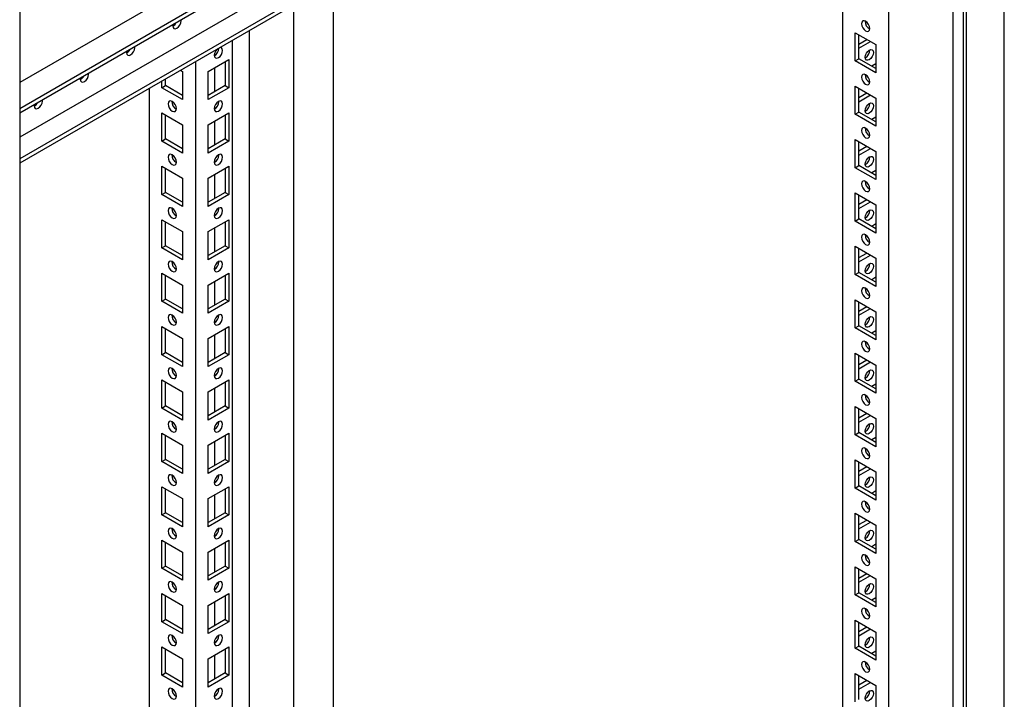
# Model space of a CAD drawing. Units: millimetres. Extents: x 0 to 420, y 0 to 297.
# Drawn here: x 300 to 332, y 145 to 166 of the extents above; entities that cross this region are included whole.
import ezdxf

# ---------------------------------------------------------------- set-up
doc = ezdxf.new("R2010")
doc.units = ezdxf.units.MM

msp = doc.modelspace()

# ---------------------------------------------------------------- linework, layer by layer
at = {"color": 7, "linetype": 'Continuous', "lineweight": 25}
for p, q in [((331.51055, 110.36659), (331.51055, 244.21124)), ((330.30258, 109.66924), (330.30258, 243.51389)), ((329.87839, 107.21292), (329.87839, 243.30306)), ((330.21419, 109.82233), (330.21419, 243.46284)), ((327.8277, 110.79224), (327.8277, 239.73765)), ((300.13269, 223.74966), (300.13269, 94.80425)), ((326.35456, 179.33048), (300.13269, 164.19291)), ((326.94382, 178.83723), (300.13269, 163.35949)), ((326.94382, 178.70114), (300.13269, 163.2234)), ((326.33983, 177.58685), (300.13269, 162.45779)), ((326.94382, 177.23817), (300.13269, 161.76044)), ((326.94382, 177.10208), (300.13269, 161.62435)), ((326.35457, 176.76191), (326.35457, 111.64267)), ((310.12057, 167.39023), (310.12057, 124.64769)), ((308.85367, 166.65886), (308.85367, 124.33101)), ((307.45812, 130.20531), (307.45812, 165.85323)), ((326.76115, 165.78276), (327.42112, 165.40177)), ((326.76115, 164.88457), (326.76115, 165.78276)), ((326.879, 164.9526), (326.879, 165.71473)), ((306.90913, 165.5363), (306.90913, 126.91674)), ((326.879, 165.42204), (327.13251, 165.56838)), ((326.879, 165.28597), (327.25036, 165.50035)), ((327.42112, 165.40177), (327.42112, 164.50358)), ((306.34039, 165.11264), (306.34039, 165.05122)), ((306.48192, 165.28567), (306.48187, 165.28965)), ((305.73062, 164.85596), (305.73062, 123.54862)), ((306.1372, 164.54914), (306.79717, 164.93013)), ((306.67932, 164.86209), (306.67932, 164.09997)), ((306.79717, 164.93013), (306.79717, 164.03193)), ((326.76115, 164.88457), (326.879, 164.9526)), ((327.42112, 164.50358), (326.76115, 164.88457)), ((327.42112, 164.63965), (326.879, 164.9526)), ((327.42112, 164.796), (327.2857, 164.71782)), ((305.26158, 164.58519), (305.32403, 164.54914)), ((305.32403, 164.54914), (305.32403, 163.65094)), ((306.1372, 163.65094), (306.1372, 164.54914)), ((306.34039, 164.66644), (306.34039, 163.90431)), ((304.66406, 164.03193), (304.66406, 164.24025)), ((304.78192, 164.09997), (304.78192, 164.30829)), ((304.25748, 164.00553), (304.25748, 124.39905)), ((304.66406, 164.03193), (304.78192, 164.09997)), ((305.32403, 163.65094), (304.66406, 164.03193)), ((305.32403, 163.78701), (304.78192, 164.09997)), ((306.67932, 164.09997), (306.1372, 163.78701)), ((306.79717, 164.03193), (306.1372, 163.65094)), ((306.67932, 164.09997), (306.79717, 164.03193)), ((326.76115, 164.08164), (327.42112, 163.70065)), ((326.76115, 163.18344), (326.76115, 164.08164)), ((326.879, 163.25148), (326.879, 164.0136)), ((326.879, 163.72091), (327.13251, 163.86726)), ((326.879, 163.58484), (327.25036, 163.79923)), ((306.48192, 163.58454), (306.48118, 163.60029)), ((327.42112, 163.70065), (327.42112, 162.80245)), ((304.66406, 163.229), (305.32403, 162.84801)), ((304.66406, 162.33081), (304.66406, 163.229)), ((306.1372, 162.84801), (306.79717, 163.229)), ((306.34039, 163.41151), (306.34039, 163.35009)), ((306.79717, 163.229), (306.79717, 162.33081)), ((326.76115, 163.18344), (326.879, 163.25148)), ((327.42112, 162.80245), (326.76115, 163.18344)), ((327.42112, 162.93852), (326.879, 163.25148)), ((304.78192, 162.39884), (304.78192, 163.16097)), ((306.34039, 162.96531), (306.34039, 162.20318)), ((306.67932, 163.16097), (306.67932, 162.39884)), ((327.42112, 163.09487), (327.2857, 163.0167)), ((305.32403, 162.84801), (305.32403, 161.94982)), ((306.1372, 161.94982), (306.1372, 162.84801)), ((304.66406, 162.33081), (304.78192, 162.39884)), ((305.32403, 161.94982), (304.66406, 162.33081)), ((305.32403, 162.08589), (304.78192, 162.39884)), ((306.67932, 162.39884), (306.1372, 162.08589)), ((306.79717, 162.33081), (306.1372, 161.94982)), ((306.67932, 162.39884), (306.79717, 162.33081)), ((326.76115, 162.38051), (327.42112, 161.99952)), ((326.76115, 161.48231), (326.76115, 162.38051)), ((326.879, 161.55035), (326.879, 162.31248)), ((326.879, 162.01978), (327.13251, 162.16613)), ((326.879, 161.88372), (327.25036, 162.0981)), ((327.42112, 161.99952), (327.42112, 161.10133)), ((306.34039, 161.71038), (306.34039, 161.64896)), ((306.48192, 161.88342), (306.48118, 161.89917)), ((304.66406, 161.52787), (305.32403, 161.14688)), ((304.66406, 160.62968), (304.66406, 161.52787)), ((304.78192, 160.69771), (304.78192, 161.45984)), ((306.1372, 161.14688), (306.79717, 161.52787)), ((306.67932, 161.45984), (306.67932, 160.69771)), ((306.79717, 161.52787), (306.79717, 160.62968)), ((326.76115, 161.48231), (326.879, 161.55035)), ((327.42112, 161.10133), (326.76115, 161.48231)), ((327.42112, 161.23739), (326.879, 161.55035)), ((327.42112, 161.39374), (327.2857, 161.31557)), ((305.32403, 161.14688), (305.32403, 160.24869)), ((306.1372, 160.24869), (306.1372, 161.14688)), ((306.34039, 161.26418), (306.34039, 160.50206)), ((304.66406, 160.62968), (304.78192, 160.69771)), ((305.32403, 160.38476), (304.78192, 160.69771)), ((306.67932, 160.69771), (306.1372, 160.38476)), ((306.67932, 160.69771), (306.79717, 160.62968)), ((326.76115, 160.67938), (327.42112, 160.29839)), ((326.76115, 159.78119), (326.76115, 160.67938)), ((305.32403, 160.24869), (304.66406, 160.62968)), ((306.79717, 160.62968), (306.1372, 160.24869)), ((326.879, 159.84922), (326.879, 160.61135)), ((326.879, 160.31866), (327.13251, 160.465)), ((326.879, 160.18259), (327.25036, 160.39697)), ((306.48192, 160.18229), (306.48118, 160.19804)), ((327.42112, 160.29839), (327.42112, 159.4002)), ((304.66406, 159.82675), (305.32403, 159.44576)), ((304.66406, 158.92855), (304.66406, 159.82675)), ((304.78192, 158.99659), (304.78192, 159.75871)), ((306.1372, 159.44576), (306.79717, 159.82675)), ((306.34039, 160.00926), (306.34039, 159.94784)), ((306.67932, 159.75871), (306.67932, 158.99659)), ((306.79717, 159.82675), (306.79717, 158.92855)), ((326.76115, 159.78119), (326.879, 159.84922)), ((327.42112, 159.4002), (326.76115, 159.78119)), ((327.42112, 159.53627), (326.879, 159.84922)), ((305.32403, 159.44576), (305.32403, 158.54756)), ((306.1372, 158.54756), (306.1372, 159.44576)), ((306.34039, 159.56306), (306.34039, 158.80093)), ((327.42112, 159.69262), (327.2857, 159.61444)), ((304.66406, 158.92855), (304.78192, 158.99659)), ((305.32403, 158.54756), (304.66406, 158.92855)), ((305.32403, 158.68363), (304.78192, 158.99659)), ((306.67932, 158.99659), (306.1372, 158.68363)), ((306.79717, 158.92855), (306.1372, 158.54756)), ((306.67932, 158.99659), (306.79717, 158.92855)), ((326.76115, 158.97826), (327.42112, 158.59727)), ((326.76115, 158.08006), (326.76115, 158.97826)), ((326.879, 158.1481), (326.879, 158.91022)), ((306.48192, 158.48116), (306.48118, 158.49691)), ((326.879, 158.61753), (327.13251, 158.76388)), ((326.879, 158.48147), (327.25036, 158.69585)), ((327.42112, 158.59727), (327.42112, 157.69908)), ((306.34039, 158.30813), (306.34039, 158.24671)), ((326.76115, 158.08006), (326.879, 158.1481)), ((327.42112, 157.83514), (326.879, 158.1481)), ((304.66406, 158.12562), (305.32403, 157.74463)), ((304.66406, 157.22743), (304.66406, 158.12562)), ((304.78192, 157.29546), (304.78192, 158.05759)), ((306.1372, 157.74463), (306.79717, 158.12562)), ((306.34039, 157.86193), (306.34039, 157.0998)), ((306.67932, 158.05759), (306.67932, 157.29546)), ((306.79717, 158.12562), (306.79717, 157.22743)), ((327.42112, 157.69908), (326.76115, 158.08006)), ((327.42112, 157.99149), (327.2857, 157.91331)), ((305.32403, 157.74463), (305.32403, 156.84643)), ((306.1372, 156.84643), (306.1372, 157.74463)), ((304.66406, 157.22743), (304.78192, 157.29546)), ((305.32403, 156.84643), (304.66406, 157.22743)), ((305.32403, 156.9825), (304.78192, 157.29546)), ((306.67932, 157.29546), (306.1372, 156.9825)), ((306.79717, 157.22743), (306.1372, 156.84643)), ((306.67932, 157.29546), (306.79717, 157.22743)), ((326.76115, 157.27713), (327.42112, 156.89614)), ((326.76115, 156.37894), (326.76115, 157.27713)), ((326.879, 156.44697), (326.879, 157.2091)), ((326.879, 156.9164), (327.13251, 157.06275)), ((326.879, 156.78034), (327.25036, 156.99472)), ((327.42112, 156.89614), (327.42112, 155.99795)), ((306.34039, 156.60701), (306.34039, 156.54558)), ((306.48192, 156.78004), (306.48118, 156.79579)), ((304.66406, 156.42449), (305.32403, 156.0435)), ((304.66406, 155.5263), (304.66406, 156.42449)), ((304.78192, 155.59433), (304.78192, 156.35646)), ((306.1372, 156.0435), (306.79717, 156.42449)), ((306.67932, 156.35646), (306.67932, 155.59433)), ((306.79717, 156.42449), (306.79717, 155.5263)), ((326.76115, 156.37894), (326.879, 156.44697)), ((327.42112, 155.99795), (326.76115, 156.37894)), ((327.42112, 156.13401), (326.879, 156.44697)), ((327.42112, 156.29036), (327.2857, 156.21219)), ((305.32403, 156.0435), (305.32403, 155.14531)), ((306.1372, 155.14531), (306.1372, 156.0435)), ((306.34039, 156.1608), (306.34039, 155.39868)), ((304.66406, 155.5263), (304.78192, 155.59433)), ((305.32403, 155.14531), (304.66406, 155.5263)), ((305.32403, 155.28138), (304.78192, 155.59433)), ((306.67932, 155.59433), (306.1372, 155.28138)), ((306.79717, 155.5263), (306.1372, 155.14531)), ((306.67932, 155.59433), (306.79717, 155.5263)), ((326.76115, 155.576), (327.42112, 155.19501)), ((326.76115, 154.67781), (326.76115, 155.576)), ((326.879, 154.74584), (326.879, 155.50797)), ((326.879, 155.21528), (327.13251, 155.36163)), ((306.48192, 155.07891), (306.48118, 155.09466)), ((326.879, 155.07921), (327.25036, 155.29359)), ((327.42112, 155.19501), (327.42112, 154.29682)), ((304.66406, 154.72337), (305.32403, 154.34238)), ((304.66406, 153.82518), (304.66406, 154.72337)), ((306.1372, 154.34238), (306.79717, 154.72337)), ((306.34039, 154.90588), (306.34039, 154.84445)), ((306.79717, 154.72337), (306.79717, 153.82517)), ((326.76115, 154.67781), (326.879, 154.74584)), ((327.42112, 154.43289), (326.879, 154.74584)), ((304.78192, 153.89321), (304.78192, 154.65533)), ((306.34039, 154.45967), (306.34039, 153.69755)), ((306.67932, 154.65533), (306.67932, 153.89321)), ((327.42112, 154.29682), (326.76115, 154.67781)), ((327.42112, 154.58924), (327.2857, 154.51106)), ((305.32403, 154.34238), (305.32403, 153.44418)), ((306.1372, 153.44418), (306.1372, 154.34238)), ((304.66406, 153.82518), (304.78192, 153.89321)), ((305.32403, 153.44418), (304.66406, 153.82518)), ((305.32403, 153.58025), (304.78192, 153.89321)), ((306.67932, 153.89321), (306.1372, 153.58025)), ((306.79717, 153.82517), (306.1372, 153.44418)), ((306.67932, 153.89321), (306.79717, 153.82517)), ((326.76115, 153.87488), (327.42112, 153.49389)), ((326.76115, 152.97668), (326.76115, 153.87488)), ((326.879, 153.04472), (326.879, 153.80685)), ((326.879, 153.51415), (327.13251, 153.6605)), ((326.879, 153.37808), (327.25036, 153.59246)), ((327.42112, 153.49389), (327.42112, 152.59569)), ((306.34039, 153.20475), (306.34039, 153.14333)), ((306.48192, 153.37778), (306.48118, 153.39353)), ((304.66406, 153.02224), (305.32403, 152.64125)), ((304.66406, 152.12405), (304.66406, 153.02224)), ((304.78192, 152.19208), (304.78192, 152.95421)), ((306.1372, 152.64125), (306.79717, 153.02224)), ((306.67932, 152.95421), (306.67932, 152.19208)), ((306.79717, 153.02224), (306.79717, 152.12405)), ((326.76115, 152.97668), (326.879, 153.04472)), ((327.42112, 152.59569), (326.76115, 152.97668)), ((327.42112, 152.73176), (326.879, 153.04472)), ((327.42112, 152.88811), (327.2857, 152.80993)), ((305.32403, 152.64125), (305.32403, 151.74306)), ((306.1372, 151.74306), (306.1372, 152.64125)), ((306.34039, 152.75855), (306.34039, 151.99642)), ((304.66406, 152.12405), (304.78192, 152.19208)), ((305.32403, 151.87912), (304.78192, 152.19208)), ((306.67932, 152.19208), (306.1372, 151.87912)), ((306.67932, 152.19208), (306.79717, 152.12405)), ((305.32403, 151.74306), (304.66406, 152.12405)), ((306.79717, 152.12405), (306.1372, 151.74306)), ((326.76115, 152.17375), (327.42112, 151.79276)), ((326.76115, 151.27556), (326.76115, 152.17375)), ((326.879, 151.34359), (326.879, 152.10572)), ((326.879, 151.81303), (327.13251, 151.95937)), ((326.879, 151.67696), (327.25036, 151.89134)), ((306.48192, 151.67666), (306.48118, 151.69241)), ((327.42112, 151.79276), (327.42112, 150.89457)), ((304.66406, 151.32111), (305.32403, 150.94012)), ((304.66406, 150.42292), (304.66406, 151.32111)), ((304.78192, 150.49095), (304.78192, 151.25308)), ((306.1372, 150.94012), (306.79717, 151.32111)), ((306.34039, 151.50362), (306.34039, 151.4422)), ((306.67932, 151.25308), (306.67932, 150.49095)), ((306.79717, 151.32111), (306.79717, 150.42292)), ((326.76115, 151.27556), (326.879, 151.34359)), ((327.42112, 150.89457), (326.76115, 151.27556)), ((327.42112, 151.03063), (326.879, 151.34359)), ((305.32403, 150.94012), (305.32403, 150.04193)), ((306.1372, 150.04193), (306.1372, 150.94012)), ((306.34039, 151.05742), (306.34039, 150.29529)), ((327.42112, 151.18698), (327.2857, 151.10881)), ((304.66406, 150.42292), (304.78192, 150.49095)), ((305.32403, 150.04193), (304.66406, 150.42292)), ((305.32403, 150.178), (304.78192, 150.49095)), ((306.67932, 150.49095), (306.1372, 150.178)), ((306.79717, 150.42292), (306.1372, 150.04193)), ((306.67932, 150.49095), (306.79717, 150.42292)), ((326.76115, 150.47263), (327.42112, 150.09164)), ((326.76115, 149.57443), (326.76115, 150.47263)), ((326.879, 149.64247), (326.879, 150.40459)), ((306.48192, 149.97553), (306.48118, 149.99128)), ((326.879, 150.1119), (327.13251, 150.25825)), ((326.879, 149.97583), (327.25036, 150.19021)), ((327.42112, 150.09164), (327.42112, 149.19344)), ((306.34039, 149.8025), (306.34039, 149.74108)), ((304.66406, 149.61999), (305.32403, 149.239)), ((304.66406, 148.72179), (304.66406, 149.61999)), ((304.78192, 148.78983), (304.78192, 149.55195)), ((306.1372, 149.239), (306.79717, 149.61999)), ((306.67932, 149.55195), (306.67932, 148.78983)), ((306.79717, 149.61999), (306.79717, 148.72179)), ((326.76115, 149.57443), (326.879, 149.64247)), ((327.42112, 149.19344), (326.76115, 149.57443)), ((327.42112, 149.32951), (326.879, 149.64247)), ((327.42112, 149.48585), (327.2857, 149.40768)), ((305.32403, 149.239), (305.32403, 148.3408)), ((306.1372, 148.3408), (306.1372, 149.239)), ((306.34039, 149.3563), (306.34039, 148.59417)), ((304.66406, 148.72179), (304.78192, 148.78983)), ((305.32403, 148.47687), (304.78192, 148.78983)), ((306.67932, 148.78983), (306.1372, 148.47687)), ((306.67932, 148.78983), (306.79717, 148.72179)), ((326.76115, 148.7715), (327.42112, 148.39051)), ((326.76115, 147.8733), (326.76115, 148.7715)), ((305.32403, 148.3408), (304.66406, 148.72179)), ((306.79717, 148.72179), (306.1372, 148.3408)), ((326.879, 147.94134), (326.879, 148.70346)), ((326.879, 148.41077), (327.13251, 148.55712)), ((326.879, 148.2747), (327.25036, 148.48908)), ((306.48192, 148.27441), (306.48118, 148.29016)), ((327.42112, 148.39051), (327.42112, 147.49231)), ((304.66406, 147.91886), (305.32403, 147.53787)), ((304.66406, 147.02067), (304.66406, 147.91886)), ((304.78192, 147.0887), (304.78192, 147.85083)), ((306.1372, 147.53787), (306.79717, 147.91886)), ((306.34039, 148.10137), (306.34039, 148.03995)), ((306.67932, 147.85083), (306.67932, 147.0887)), ((306.79717, 147.91886), (306.79717, 147.02067)), ((326.76115, 147.8733), (326.879, 147.94134)), ((327.42112, 147.49231), (326.76115, 147.8733)), ((327.42112, 147.62838), (326.879, 147.94134)), ((305.32403, 147.53787), (305.32403, 146.63968)), ((306.1372, 146.63968), (306.1372, 147.53787)), ((306.34039, 147.65517), (306.34039, 146.89304)), ((327.42112, 147.78473), (327.2857, 147.70655)), ((304.66406, 147.02067), (304.78192, 147.0887)), ((305.32403, 146.63968), (304.66406, 147.02067)), ((305.32403, 146.77574), (304.78192, 147.0887)), ((306.67932, 147.0887), (306.1372, 146.77574)), ((306.79717, 147.02067), (306.1372, 146.63968)), ((306.67932, 147.0887), (306.79717, 147.02067)), ((326.76115, 147.07037), (327.42112, 146.68938)), ((326.76115, 146.17218), (326.76115, 147.07037)), ((326.879, 146.24021), (326.879, 147.00234)), ((326.879, 146.70965), (327.13251, 146.85599)), ((306.48192, 146.57328), (306.48118, 146.58903)), ((326.879, 146.57358), (327.25036, 146.78796)), ((327.42112, 146.68938), (327.42112, 145.79119)), ((306.34039, 146.40024), (306.34039, 146.33882)), ((326.76115, 146.17218), (326.879, 146.24021)), ((327.42112, 145.92726), (326.879, 146.24021)), ((304.66406, 146.21774), (305.32403, 145.83674)), ((304.66406, 145.31954), (304.66406, 146.21774)), ((304.78192, 145.38757), (304.78192, 146.1497)), ((306.1372, 145.83674), (306.79717, 146.21774)), ((306.34039, 145.95404), (306.34039, 145.19192)), ((306.67932, 146.1497), (306.67932, 145.38757)), ((306.79717, 146.21774), (306.79717, 145.31954)), ((327.42112, 145.79119), (326.76115, 146.17218)), ((327.42112, 146.0836), (327.2857, 146.00543)), ((305.32403, 145.83674), (305.32403, 144.93855)), ((306.1372, 144.93855), (306.1372, 145.83674)), ((304.66406, 145.31954), (304.78192, 145.38757)), ((305.32403, 144.93855), (304.66406, 145.31954)), ((305.32403, 145.07462), (304.78192, 145.38757)), ((306.67932, 145.38757), (306.1372, 145.07462)), ((306.79717, 145.31954), (306.1372, 144.93855)), ((306.67932, 145.38757), (306.79717, 145.31954)), ((326.76115, 145.36925), (327.42112, 144.98826)), ((326.76115, 144.47105), (326.76115, 145.36925)), ((326.879, 144.53908), (326.879, 145.30121)), ((326.879, 145.00852), (327.13251, 145.15486)), ((326.879, 144.87245), (327.25036, 145.08683)), ((327.42112, 144.98826), (327.42112, 144.09006)), ((306.34039, 144.69912), (306.34039, 144.6377)), ((306.48192, 144.87215), (306.48118, 144.8879))]:
    msp.add_line(p, q, dxfattribs=at)
at = {"color": 7, "linetype": 'Continuous', "lineweight": 25, "flags": 128}
for points in [[(305.01212, 166.04024), (305.00878, 166.00417), (305.01887, 165.95141), (305.04761, 165.91833), (305.09062, 165.90998), (305.14136, 165.92761), (305.1921, 165.96856), (305.23511, 166.02657), (305.26385, 166.09283), (305.27394, 166.15725), (305.27061, 166.18946)], [(327.09113, 165.84063), (327.14187, 165.823), (327.18488, 165.83136), (327.21362, 165.86443), (327.22372, 165.9172), (327.21362, 165.98161), (327.18488, 166.04787), (327.14187, 166.10589), (327.09113, 166.14684), (327.0404, 166.16447), (326.99739, 166.15611), (326.96864, 166.12304), (326.95855, 166.07027), (326.96864, 166.00586), (326.99739, 165.9396), (327.0404, 165.88158), (327.09113, 165.84063)], [(303.53898, 165.18982), (303.53564, 165.15375), (303.54573, 165.10098), (303.57447, 165.06791), (303.61749, 165.05955), (303.66822, 165.07719), (303.71896, 165.11813), (303.76197, 165.17615), (303.79071, 165.24241), (303.8008, 165.30682), (303.79747, 165.33904)], [(306.3346, 165.06456), (306.3447, 165.0118), (306.37344, 164.97872), (306.41645, 164.97036), (306.46719, 164.988), (306.51792, 165.02894), (306.56094, 165.08696), (306.58968, 165.15322), (306.59977, 165.21764), (306.58968, 165.2704), (306.56094, 165.30348), (306.5207, 165.31207)], [(327.0764, 164.99846), (327.0865, 165.06288), (327.11524, 165.12914), (327.15825, 165.18716), (327.20899, 165.2281), (327.25972, 165.24574), (327.30274, 165.23738), (327.33148, 165.2043), (327.34157, 165.15154), (327.33148, 165.08712), (327.30274, 165.02086), (327.25972, 164.96284), (327.20899, 164.9219), (327.15825, 164.90426), (327.11524, 164.91262), (327.0865, 164.9457), (327.0764, 164.99846)], [(302.06584, 164.33939), (302.0625, 164.30332), (302.07259, 164.25056), (302.10133, 164.21748), (302.14435, 164.20913), (302.19508, 164.22676), (302.24582, 164.26771), (302.28883, 164.32572), (302.31757, 164.39198), (302.32767, 164.4564), (302.32433, 164.48861)], [(327.09113, 164.13951), (327.14187, 164.12187), (327.18488, 164.13023), (327.21362, 164.16331), (327.22372, 164.21607), (327.21362, 164.28048), (327.18488, 164.34675), (327.14187, 164.40477), (327.09113, 164.44571), (327.0404, 164.46335), (326.99739, 164.45499), (326.96864, 164.42191), (326.95855, 164.36915), (326.96864, 164.30473), (326.99739, 164.23847), (327.0404, 164.18045), (327.09113, 164.13951)], [(300.5927, 163.48897), (300.58936, 163.4529), (300.59945, 163.40013), (300.6282, 163.36706), (300.67121, 163.3587), (300.72194, 163.37634), (300.77268, 163.41728), (300.81569, 163.4753), (300.84444, 163.54156), (300.85453, 163.60597), (300.85119, 163.63819)], [(304.99405, 163.28687), (305.04478, 163.26923), (305.0878, 163.27759), (305.11654, 163.31067), (305.12663, 163.36343), (305.11654, 163.42785), (305.0878, 163.49411), (305.04478, 163.55213), (304.99405, 163.59307), (304.94331, 163.61071), (304.9003, 163.60235), (304.87156, 163.56927), (304.86147, 163.51651), (304.87156, 163.4521), (304.9003, 163.38583), (304.94331, 163.32781), (304.99405, 163.28687)], [(306.3346, 163.36343), (306.3447, 163.31067), (306.37344, 163.27759), (306.41645, 163.26923), (306.46719, 163.28687), (306.51792, 163.32781), (306.56094, 163.38583), (306.58968, 163.4521), (306.59977, 163.51651), (306.58968, 163.56927), (306.56094, 163.60235), (306.51792, 163.61071), (306.46719, 163.59307), (306.41645, 163.55213), (306.37344, 163.49411), (306.3447, 163.42785), (306.3346, 163.36343)], [(327.0764, 163.29733), (327.0865, 163.36175), (327.11524, 163.42801), (327.15825, 163.48603), (327.20899, 163.52698), (327.25972, 163.54461), (327.30274, 163.53625), (327.33148, 163.50317), (327.34157, 163.45041), (327.33148, 163.38599), (327.30274, 163.31974), (327.25972, 163.26172), (327.20899, 163.22077), (327.15825, 163.20314), (327.11524, 163.21149), (327.0865, 163.24457), (327.0764, 163.29733)], [(327.09113, 162.43838), (327.14187, 162.42075), (327.18488, 162.4291), (327.21362, 162.46218), (327.22372, 162.51494), (327.21362, 162.57936), (327.18488, 162.64562), (327.14187, 162.70364), (327.09113, 162.74458), (327.0404, 162.76222), (326.99739, 162.75386), (326.96864, 162.72078), (326.95855, 162.66802), (326.96864, 162.6036), (326.99739, 162.53734), (327.0404, 162.47933), (327.09113, 162.43838)], [(304.99405, 161.58574), (305.04478, 161.56811), (305.0878, 161.57647), (305.11654, 161.60954), (305.12663, 161.66231), (305.11654, 161.72672), (305.0878, 161.79298), (305.04478, 161.851), (304.99405, 161.89195), (304.94331, 161.90958), (304.9003, 161.90122), (304.87156, 161.86815), (304.86147, 161.81538), (304.87156, 161.75097), (304.9003, 161.68471), (304.94331, 161.62669), (304.99405, 161.58574)], [(306.3346, 161.66231), (306.3447, 161.60954), (306.37344, 161.57647), (306.41645, 161.56811), (306.46719, 161.58574), (306.51792, 161.62669), (306.56094, 161.68471), (306.58968, 161.75097), (306.59977, 161.81538), (306.58968, 161.86815), (306.56094, 161.90122), (306.51792, 161.90958), (306.46719, 161.89195), (306.41645, 161.851), (306.37344, 161.79298), (306.3447, 161.72672), (306.3346, 161.66231)], [(327.0764, 161.59621), (327.0865, 161.66063), (327.11524, 161.72688), (327.15825, 161.7849), (327.20899, 161.82585), (327.25972, 161.84348), (327.30274, 161.83513), (327.33148, 161.80205), (327.34157, 161.74929), (327.33148, 161.68487), (327.30274, 161.61861), (327.25972, 161.56059), (327.20899, 161.51965), (327.15825, 161.50201), (327.11524, 161.51037), (327.0865, 161.54345), (327.0764, 161.59621)], [(327.09113, 160.73725), (327.14187, 160.71962), (327.18488, 160.72797), (327.21362, 160.76105), (327.22372, 160.81382), (327.21362, 160.87823), (327.18488, 160.94449), (327.14187, 161.00251), (327.09113, 161.04346), (327.0404, 161.06109), (326.99739, 161.05273), (326.96864, 161.01966), (326.95855, 160.96689), (326.96864, 160.90248), (326.99739, 160.83622), (327.0404, 160.7782), (327.09113, 160.73725)], [(304.99405, 159.88462), (305.04478, 159.86698), (305.0878, 159.87534), (305.11654, 159.90842), (305.12663, 159.96118), (305.11654, 160.02559), (305.0878, 160.09186), (305.04478, 160.14988), (304.99405, 160.19082), (304.94331, 160.20846), (304.9003, 160.2001), (304.87156, 160.16702), (304.86147, 160.11426), (304.87156, 160.04984), (304.9003, 159.98358), (304.94331, 159.92556), (304.99405, 159.88462)], [(306.3346, 159.96118), (306.3447, 159.90842), (306.37344, 159.87534), (306.41645, 159.86698), (306.46719, 159.88462), (306.51792, 159.92556), (306.56094, 159.98358), (306.58968, 160.04984), (306.59977, 160.11426), (306.58968, 160.16702), (306.56094, 160.2001), (306.51792, 160.20846), (306.46719, 160.19082), (306.41645, 160.14988), (306.37344, 160.09186), (306.3447, 160.02559), (306.3346, 159.96118)], [(327.0764, 159.89508), (327.0865, 159.9595), (327.11524, 160.02576), (327.15825, 160.08378), (327.20899, 160.12472), (327.25972, 160.14236), (327.30274, 160.134), (327.33148, 160.10092), (327.34157, 160.04816), (327.33148, 159.98374), (327.30274, 159.91748), (327.25972, 159.85946), (327.20899, 159.81852), (327.15825, 159.80088), (327.11524, 159.80924), (327.0865, 159.84232), (327.0764, 159.89508)], [(327.09113, 159.03613), (327.14187, 159.01849), (327.18488, 159.02685), (327.21362, 159.05993), (327.22372, 159.11269), (327.21362, 159.17711), (327.18488, 159.24337), (327.14187, 159.30139), (327.09113, 159.34233), (327.0404, 159.35997), (326.99739, 159.35161), (326.96864, 159.31853), (326.95855, 159.26577), (326.96864, 159.20135), (326.99739, 159.13509), (327.0404, 159.07707), (327.09113, 159.03613)], [(304.99405, 158.18349), (305.04478, 158.16586), (305.0878, 158.17421), (305.11654, 158.20729), (305.12663, 158.26005), (305.11654, 158.32447), (305.0878, 158.39073), (305.04478, 158.44875), (304.99405, 158.48969), (304.94331, 158.50733), (304.9003, 158.49897), (304.87156, 158.46589), (304.86147, 158.41313), (304.87156, 158.34871), (304.9003, 158.28245), (304.94331, 158.22444), (304.99405, 158.18349)], [(306.3346, 158.26005), (306.3447, 158.20729), (306.37344, 158.17421), (306.41645, 158.16586), (306.46719, 158.18349), (306.51792, 158.22444), (306.56094, 158.28245), (306.58968, 158.34871), (306.59977, 158.41313), (306.58968, 158.46589), (306.56094, 158.49897), (306.51792, 158.50733), (306.46719, 158.48969), (306.41645, 158.44875), (306.37344, 158.39073), (306.3447, 158.32447), (306.3346, 158.26005)], [(327.0764, 158.19396), (327.0865, 158.25837), (327.11524, 158.32463), (327.15825, 158.38265), (327.20899, 158.4236), (327.25972, 158.44123), (327.30274, 158.43287), (327.33148, 158.3998), (327.34157, 158.34703), (327.33148, 158.28262), (327.30274, 158.21636), (327.25972, 158.15834), (327.20899, 158.11739), (327.15825, 158.09976), (327.11524, 158.10812), (327.0865, 158.14119), (327.0764, 158.19396)], [(327.09113, 157.335), (327.14187, 157.31737), (327.18488, 157.32572), (327.21362, 157.3588), (327.22372, 157.41156), (327.21362, 157.47598), (327.18488, 157.54224), (327.14187, 157.60026), (327.09113, 157.64121), (327.0404, 157.65884), (326.99739, 157.65048), (326.96864, 157.6174), (326.95855, 157.56464), (326.96864, 157.50022), (326.99739, 157.43397), (327.0404, 157.37595), (327.09113, 157.335)], [(304.99405, 156.48236), (305.04478, 156.46473), (305.0878, 156.47308), (305.11654, 156.50616), (305.12663, 156.55893), (305.11654, 156.62334), (305.0878, 156.6896), (305.04478, 156.74762), (304.99405, 156.78857), (304.94331, 156.8062), (304.9003, 156.79784), (304.87156, 156.76477), (304.86147, 156.712), (304.87156, 156.64759), (304.9003, 156.58133), (304.94331, 156.52331), (304.99405, 156.48236)], [(306.3346, 156.55893), (306.3447, 156.50616), (306.37344, 156.47308), (306.41645, 156.46473), (306.46719, 156.48236), (306.51792, 156.52331), (306.56094, 156.58133), (306.58968, 156.64759), (306.59977, 156.712), (306.58968, 156.76477), (306.56094, 156.79784), (306.51792, 156.8062), (306.46719, 156.78857), (306.41645, 156.74762), (306.37344, 156.6896), (306.3447, 156.62334), (306.3346, 156.55893)], [(327.0764, 156.49283), (327.0865, 156.55724), (327.11524, 156.6235), (327.15825, 156.68152), (327.20899, 156.72247), (327.25972, 156.7401), (327.30274, 156.73175), (327.33148, 156.69867), (327.34157, 156.64591), (327.33148, 156.58149), (327.30274, 156.51523), (327.25972, 156.45721), (327.20899, 156.41627), (327.15825, 156.39863), (327.11524, 156.40699), (327.0865, 156.44007), (327.0764, 156.49283)], [(327.09113, 155.63388), (327.14187, 155.61624), (327.18488, 155.6246), (327.21362, 155.65768), (327.22372, 155.71044), (327.21362, 155.77485), (327.18488, 155.84111), (327.14187, 155.89913), (327.09113, 155.94008), (327.0404, 155.95771), (326.99739, 155.94936), (326.96864, 155.91628), (326.95855, 155.86352), (326.96864, 155.7991), (326.99739, 155.73284), (327.0404, 155.67482), (327.09113, 155.63388)], [(304.99405, 154.78124), (305.04478, 154.7636), (305.0878, 154.77196), (305.11654, 154.80504), (305.12663, 154.8578), (305.11654, 154.92222), (305.0878, 154.98848), (305.04478, 155.0465), (304.99405, 155.08744), (304.94331, 155.10508), (304.9003, 155.09672), (304.87156, 155.06364), (304.86147, 155.01088), (304.87156, 154.94646), (304.9003, 154.8802), (304.94331, 154.82218), (304.99405, 154.78124)], [(306.3346, 154.8578), (306.3447, 154.80504), (306.37344, 154.77196), (306.41645, 154.7636), (306.46719, 154.78124), (306.51792, 154.82218), (306.56094, 154.8802), (306.58968, 154.94646), (306.59977, 155.01088), (306.58968, 155.06364), (306.56094, 155.09672), (306.51792, 155.10508), (306.46719, 155.08744), (306.41645, 155.0465), (306.37344, 154.98848), (306.3447, 154.92222), (306.3346, 154.8578)], [(327.0764, 154.7917), (327.0865, 154.85612), (327.11524, 154.92238), (327.15825, 154.9804), (327.20899, 155.02134), (327.25972, 155.03898), (327.30274, 155.03062), (327.33148, 154.99754), (327.34157, 154.94478), (327.33148, 154.88036), (327.30274, 154.8141), (327.25972, 154.75608), (327.20899, 154.71514), (327.15825, 154.6975), (327.11524, 154.70586), (327.0865, 154.73894), (327.0764, 154.7917)], [(327.09113, 153.93275), (327.14187, 153.91511), (327.18488, 153.92347), (327.21362, 153.95655), (327.22372, 154.00931), (327.21362, 154.07373), (327.18488, 154.13999), (327.14187, 154.198), (327.09113, 154.23895), (327.0404, 154.25658), (326.99739, 154.24823), (326.96864, 154.21515), (326.95855, 154.16239), (326.96864, 154.09797), (326.99739, 154.03171), (327.0404, 153.97369), (327.09113, 153.93275)], [(304.99405, 153.08011), (305.04478, 153.06247), (305.0878, 153.07083), (305.11654, 153.10391), (305.12663, 153.15667), (305.11654, 153.22109), (305.0878, 153.28735), (305.04478, 153.34537), (304.99405, 153.38631), (304.94331, 153.40395), (304.9003, 153.39559), (304.87156, 153.36251), (304.86147, 153.30975), (304.87156, 153.24533), (304.9003, 153.17907), (304.94331, 153.12105), (304.99405, 153.08011)], [(306.3346, 153.15667), (306.3447, 153.10391), (306.37344, 153.07083), (306.41645, 153.06247), (306.46719, 153.08011), (306.51792, 153.12105), (306.56094, 153.17907), (306.58968, 153.24533), (306.59977, 153.30975), (306.58968, 153.36251), (306.56094, 153.39559), (306.51792, 153.40395), (306.46719, 153.38631), (306.41645, 153.34537), (306.37344, 153.28735), (306.3447, 153.22109), (306.3346, 153.15667)], [(327.0764, 153.09058), (327.0865, 153.15499), (327.11524, 153.22125), (327.15825, 153.27927), (327.20899, 153.32022), (327.25972, 153.33785), (327.30274, 153.32949), (327.33148, 153.29642), (327.34157, 153.24365), (327.33148, 153.17924), (327.30274, 153.11297), (327.25972, 153.05496), (327.20899, 153.01401), (327.15825, 152.99638), (327.11524, 153.00473), (327.0865, 153.03781), (327.0764, 153.09058)], [(327.09113, 152.23162), (327.14187, 152.21399), (327.18488, 152.22234), (327.21362, 152.25542), (327.22372, 152.30818), (327.21362, 152.3726), (327.18488, 152.43886), (327.14187, 152.49688), (327.09113, 152.53783), (327.0404, 152.55546), (326.99739, 152.5471), (326.96864, 152.51403), (326.95855, 152.46126), (326.96864, 152.39684), (326.99739, 152.33058), (327.0404, 152.27257), (327.09113, 152.23162)], [(304.99405, 151.37898), (305.04478, 151.36135), (305.0878, 151.3697), (305.11654, 151.40278), (305.12663, 151.45555), (305.11654, 151.51996), (305.0878, 151.58622), (305.04478, 151.64424), (304.99405, 151.68519), (304.94331, 151.70282), (304.9003, 151.69447), (304.87156, 151.66139), (304.86147, 151.60862), (304.87156, 151.54421), (304.9003, 151.47795), (304.94331, 151.41993), (304.99405, 151.37898)], [(306.3346, 151.45555), (306.3447, 151.40278), (306.37344, 151.3697), (306.41645, 151.36135), (306.46719, 151.37898), (306.51792, 151.41993), (306.56094, 151.47795), (306.58968, 151.54421), (306.59977, 151.60862), (306.58968, 151.66139), (306.56094, 151.69447), (306.51792, 151.70282), (306.46719, 151.68519), (306.41645, 151.64424), (306.37344, 151.58622), (306.3447, 151.51996), (306.3346, 151.45555)], [(327.0764, 151.38945), (327.0865, 151.45386), (327.11524, 151.52013), (327.15825, 151.57815), (327.20899, 151.61909), (327.25972, 151.63673), (327.30274, 151.62837), (327.33148, 151.59529), (327.34157, 151.54252), (327.33148, 151.47811), (327.30274, 151.41185), (327.25972, 151.35383), (327.20899, 151.31289), (327.15825, 151.29525), (327.11524, 151.30361), (327.0865, 151.33669), (327.0764, 151.38945)], [(327.09113, 150.5305), (327.14187, 150.51286), (327.18488, 150.52122), (327.21362, 150.5543), (327.22372, 150.60706), (327.21362, 150.67147), (327.18488, 150.73773), (327.14187, 150.79575), (327.09113, 150.8367), (327.0404, 150.85433), (326.99739, 150.84598), (326.96864, 150.8129), (326.95855, 150.76013), (326.96864, 150.69572), (326.99739, 150.62946), (327.0404, 150.57144), (327.09113, 150.5305)], [(304.99405, 149.67786), (305.04478, 149.66022), (305.0878, 149.66858), (305.11654, 149.70166), (305.12663, 149.75442), (305.11654, 149.81884), (305.0878, 149.8851), (305.04478, 149.94312), (304.99405, 149.98406), (304.94331, 150.0017), (304.9003, 149.99334), (304.87156, 149.96026), (304.86147, 149.9075), (304.87156, 149.84308), (304.9003, 149.77682), (304.94331, 149.7188), (304.99405, 149.67786)], [(306.3346, 149.75442), (306.3447, 149.70166), (306.37344, 149.66858), (306.41645, 149.66022), (306.46719, 149.67786), (306.51792, 149.7188), (306.56094, 149.77682), (306.58968, 149.84308), (306.59977, 149.9075), (306.58968, 149.96026), (306.56094, 149.99334), (306.51792, 150.0017), (306.46719, 149.98406), (306.41645, 149.94312), (306.37344, 149.8851), (306.3447, 149.81884), (306.3346, 149.75442)], [(327.0764, 149.68832), (327.0865, 149.75274), (327.11524, 149.819), (327.15825, 149.87702), (327.20899, 149.91796), (327.25972, 149.9356), (327.30274, 149.92724), (327.33148, 149.89416), (327.34157, 149.8414), (327.33148, 149.77698), (327.30274, 149.71072), (327.25972, 149.6527), (327.20899, 149.61176), (327.15825, 149.59412), (327.11524, 149.60248), (327.0865, 149.63556), (327.0764, 149.68832)], [(327.09113, 148.82937), (327.14187, 148.81173), (327.18488, 148.82009), (327.21362, 148.85317), (327.22372, 148.90593), (327.21362, 148.97035), (327.18488, 149.03661), (327.14187, 149.09463), (327.09113, 149.13557), (327.0404, 149.1532), (326.99739, 149.14485), (326.96864, 149.11177), (326.95855, 149.05901), (326.96864, 148.99459), (326.99739, 148.92833), (327.0404, 148.87031), (327.09113, 148.82937)], [(304.99405, 147.97673), (305.04478, 147.95909), (305.0878, 147.96745), (305.11654, 148.00053), (305.12663, 148.05329), (305.11654, 148.11771), (305.0878, 148.18397), (305.04478, 148.24199), (304.99405, 148.28293), (304.94331, 148.30057), (304.9003, 148.29221), (304.87156, 148.25913), (304.86147, 148.20637), (304.87156, 148.14195), (304.9003, 148.07569), (304.94331, 148.01767), (304.99405, 147.97673)], [(306.3346, 148.05329), (306.3447, 148.00053), (306.37344, 147.96745), (306.41645, 147.95909), (306.46719, 147.97673), (306.51792, 148.01767), (306.56094, 148.07569), (306.58968, 148.14195), (306.59977, 148.20637), (306.58968, 148.25913), (306.56094, 148.29221), (306.51792, 148.30057), (306.46719, 148.28293), (306.41645, 148.24199), (306.37344, 148.18397), (306.3447, 148.11771), (306.3346, 148.05329)], [(327.0764, 147.9872), (327.0865, 148.05161), (327.11524, 148.11787), (327.15825, 148.17589), (327.20899, 148.21683), (327.25972, 148.23447), (327.30274, 148.22611), (327.33148, 148.19303), (327.34157, 148.14027), (327.33148, 148.07586), (327.30274, 148.00959), (327.25972, 147.95157), (327.20899, 147.91063), (327.15825, 147.89299), (327.11524, 147.90135), (327.0865, 147.93443), (327.0764, 147.9872)], [(327.09113, 147.12824), (327.14187, 147.1106), (327.18488, 147.11896), (327.21362, 147.15204), (327.22372, 147.20481), (327.21362, 147.26922), (327.18488, 147.33548), (327.14187, 147.3935), (327.09113, 147.43444), (327.0404, 147.45208), (326.99739, 147.44372), (326.96864, 147.41064), (326.95855, 147.35788), (326.96864, 147.29347), (326.99739, 147.2272), (327.0404, 147.16918), (327.09113, 147.12824)], [(304.99405, 146.2756), (305.04478, 146.25797), (305.0878, 146.26633), (305.11654, 146.2994), (305.12663, 146.35217), (305.11654, 146.41658), (305.0878, 146.48284), (305.04478, 146.54086), (304.99405, 146.58181), (304.94331, 146.59944), (304.9003, 146.59109), (304.87156, 146.55801), (304.86147, 146.50524), (304.87156, 146.44083), (304.9003, 146.37457), (304.94331, 146.31655), (304.99405, 146.2756)], [(306.3346, 146.35217), (306.3447, 146.2994), (306.37344, 146.26633), (306.41645, 146.25797), (306.46719, 146.2756), (306.51792, 146.31655), (306.56094, 146.37457), (306.58968, 146.44083), (306.59977, 146.50524), (306.58968, 146.55801), (306.56094, 146.59109), (306.51792, 146.59944), (306.46719, 146.58181), (306.41645, 146.54086), (306.37344, 146.48284), (306.3447, 146.41658), (306.3346, 146.35217)], [(327.0764, 146.28607), (327.0865, 146.35048), (327.11524, 146.41675), (327.15825, 146.47476), (327.20899, 146.51571), (327.25972, 146.53334), (327.30274, 146.52499), (327.33148, 146.49191), (327.34157, 146.43914), (327.33148, 146.37473), (327.30274, 146.30847), (327.25972, 146.25045), (327.20899, 146.2095), (327.15825, 146.19187), (327.11524, 146.20023), (327.0865, 146.2333), (327.0764, 146.28607)], [(327.09113, 145.42711), (327.14187, 145.40948), (327.18488, 145.41784), (327.21362, 145.45091), (327.22372, 145.50368), (327.21362, 145.56809), (327.18488, 145.63436), (327.14187, 145.69237), (327.09113, 145.73332), (327.0404, 145.75095), (326.99739, 145.7426), (326.96864, 145.70952), (326.95855, 145.65675), (326.96864, 145.59234), (326.99739, 145.52608), (327.0404, 145.46806), (327.09113, 145.42711)], [(304.99405, 144.57448), (305.04478, 144.55684), (305.0878, 144.5652), (305.11654, 144.59828), (305.12663, 144.65104), (305.11654, 144.71546), (305.0878, 144.78172), (305.04478, 144.83974), (304.99405, 144.88068), (304.94331, 144.89832), (304.9003, 144.88996), (304.87156, 144.85688), (304.86147, 144.80412), (304.87156, 144.7397), (304.9003, 144.67344), (304.94331, 144.61542), (304.99405, 144.57448)], [(306.3346, 144.65104), (306.3447, 144.59828), (306.37344, 144.5652), (306.41645, 144.55684), (306.46719, 144.57448), (306.51792, 144.61542), (306.56094, 144.67344), (306.58968, 144.7397), (306.59977, 144.80412), (306.58968, 144.85688), (306.56094, 144.88996), (306.51792, 144.89832), (306.46719, 144.88068), (306.41645, 144.83974), (306.37344, 144.78172), (306.3447, 144.71546), (306.3346, 144.65104)], [(327.0764, 144.58494), (327.0865, 144.64936), (327.11524, 144.71562), (327.15825, 144.77364), (327.20899, 144.81458), (327.25972, 144.83222), (327.30274, 144.82386), (327.33148, 144.79078), (327.34157, 144.73802), (327.33148, 144.6736), (327.30274, 144.60734), (327.25972, 144.54932), (327.20899, 144.50838), (327.15825, 144.49074), (327.11524, 144.4991), (327.0865, 144.53218), (327.0764, 144.58494)]]:
    msp.add_lwpolyline(points, dxfattribs=at)
at = {"color": 7, "linetype": 'Continuous', "lineweight": 25}
for centre, radius, start, end in [((304.88812, 166.22005), 0.26151, 297.659705, 333.637463), ((327.34333, 166.13932), 0.26659, 176.831624, 243.162799), ((303.41498, 165.36962), 0.26151, 297.659733, 333.637435), ((306.62716, 165.0497), 0.29293, 136.786296, 177.091787), ((306.20563, 165.29286), 0.27638, 297.990973, 358.509812), ((326.95679, 165.22059), 0.26659, 296.837228, 3.16805), ((327.34332, 164.4382), 0.26659, 176.831062, 243.163361), ((301.94187, 164.51917), 0.26148, 297.657408, 333.63976), ((300.46873, 163.66874), 0.26147, 297.657152, 333.640015), ((305.24628, 163.58558), 0.26662, 176.836497, 243.158175), ((306.20559, 163.59176), 0.27642, 297.9959, 358.504884), ((326.95679, 163.51946), 0.2666, 296.83779, 3.167488), ((327.34333, 162.73707), 0.26659, 176.831624, 243.162799), ((305.24625, 161.88444), 0.26659, 176.832285, 243.162387), ((306.20563, 161.89061), 0.27638, 297.991547, 358.509238), ((326.95679, 161.81834), 0.26659, 296.837228, 3.16805), ((327.34332, 161.03594), 0.26659, 176.831062, 243.163361), ((305.24624, 160.18331), 0.26659, 176.831723, 243.16295), ((306.20563, 160.18948), 0.27638, 297.990973, 358.509812), ((326.95676, 160.11723), 0.26663, 296.842002, 3.163276), ((327.34336, 159.33483), 0.26662, 176.835836, 243.158587), ((305.24625, 158.48218), 0.26659, 176.832285, 243.162387), ((306.20563, 158.48835), 0.27638, 297.991547, 358.509238), ((326.95679, 158.41609), 0.2666, 296.83779, 3.167488), ((327.34333, 157.63369), 0.26659, 176.831624, 243.162799), ((305.24624, 156.78105), 0.26659, 176.831723, 243.16295), ((306.20563, 156.78723), 0.27638, 297.990973, 358.509812), ((326.95679, 156.71496), 0.26659, 296.837228, 3.16805), ((327.34332, 155.93256), 0.26659, 176.831062, 243.163361), ((305.24628, 155.07995), 0.26662, 176.836497, 243.158175), ((306.20559, 155.08612), 0.27642, 297.9959, 358.504884), ((326.95679, 155.01383), 0.2666, 296.83779, 3.167488), ((327.34333, 154.23144), 0.26659, 176.831624, 243.162799), ((305.24626, 153.37881), 0.26661, 176.83411, 243.160563), ((306.20561, 153.38498), 0.2764, 297.993225, 358.507559), ((326.95679, 153.3127), 0.26659, 296.837228, 3.16805), ((327.34332, 152.53031), 0.26659, 176.831062, 243.163361), ((305.24626, 151.67768), 0.26661, 176.83411, 243.160563), ((306.20561, 151.68386), 0.2764, 297.993437, 358.507348), ((326.95676, 151.61159), 0.26663, 296.842002, 3.163276), ((327.34336, 150.8292), 0.26662, 176.835836, 243.158587), ((305.24626, 149.97656), 0.26661, 176.834391, 243.160282), ((306.20561, 149.98273), 0.2764, 297.993723, 358.507061), ((326.95679, 149.91045), 0.2666, 296.83779, 3.167488), ((327.34333, 149.12806), 0.26659, 176.831624, 243.162799), ((305.24624, 148.27542), 0.26659, 176.832004, 243.162669), ((306.20563, 148.28159), 0.27638, 297.99126, 358.509525), ((326.95679, 148.20932), 0.26659, 296.837228, 3.16805), ((327.34332, 147.42693), 0.26659, 176.831062, 243.163361), ((305.24624, 146.5743), 0.26659, 176.832004, 243.162669), ((306.20563, 146.58047), 0.27638, 297.99126, 358.509525), ((326.95679, 146.5082), 0.2666, 296.83779, 3.167488), ((327.34333, 145.7258), 0.26659, 176.831624, 243.162799), ((305.24626, 144.87318), 0.26661, 176.83411, 243.160563), ((306.20561, 144.87935), 0.2764, 297.993225, 358.507559), ((326.95679, 144.80707), 0.26659, 296.837228, 3.16805)]:
    msp.add_arc(centre, radius, start, end, dxfattribs=at)

doc.saveas('drawing.dxf')
